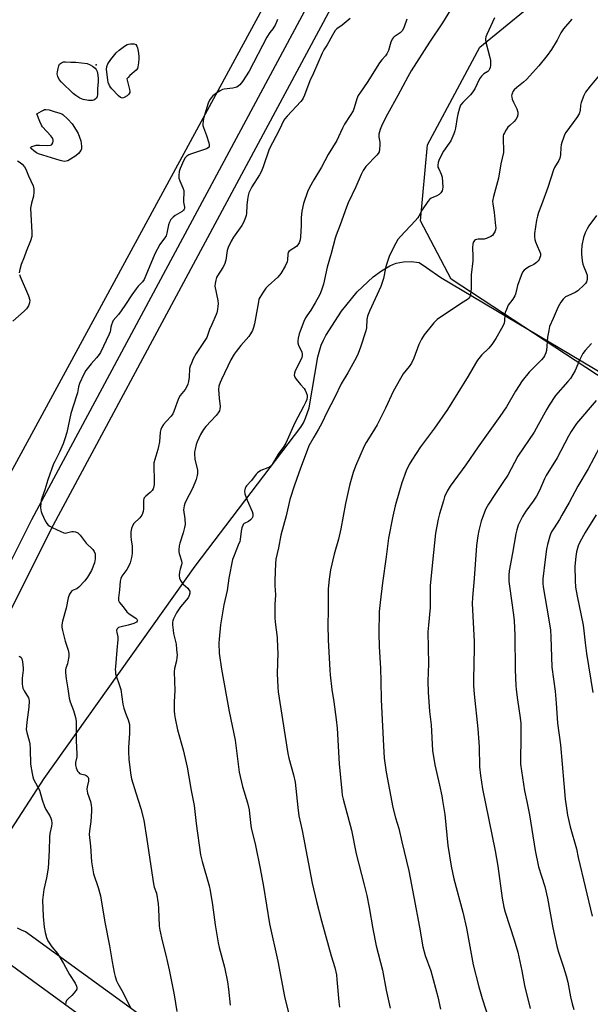
# Model space of a CAD drawing. Units: inches. Extents: x 1213771 to 1219771, y 561455 to 565456.
# Drawn here: x 1213996 to 1214242, y 562865 to 563290 of the extents above; entities that cross this region are included whole.
import ezdxf

# ---------------------------------------------------------------- set-up
doc = ezdxf.new("R2010")
doc.units = ezdxf.units.IN
doc.header["$MEASUREMENT"] = 0
for name, color, linetype in [('ELEV-Spot Elevation', 7, 'Continuous'), ('NTRL-Farm Land', 3, 'Continuous'), ('NTRL-Pasture Land', 2, 'Continuous'), ('NTRL-Trees', 3, 'Continuous'), ('TRANS-Road', 130, 'Continuous'), ('Undefined', 1, 'Continuous')]:
    doc.layers.add(name, color=color, linetype=linetype)

msp = doc.modelspace()

# ---------------------------------------------------------------- linework, layer by layer
at = {"layer": 'ELEV-Spot Elevation'}
msp.add_point((1214028.55, 563270.09, 537.39), dxfattribs=at)
at = {"layer": 'NTRL-Farm Land'}
for points in [[(1213990.31, 562937.98), (1214006.13, 562962.38), (1214071.31, 563053.99), (1214116.89, 563113.91), (1214118, 563115.75), (1214118.98, 563117.75), (1214120.56, 563122.28), (1214124.26, 563144.27), (1214125.74, 563149.25), (1214126.67, 563151.44), (1214127.73, 563153.44), (1214134.52, 563163.97), (1214141.18, 563172.24), (1214148.08, 563178.72), (1214151.65, 563181.31), (1214155.31, 563183.47), (1214156.64, 563184.08), (1214158.06, 563184.58), (1214161.14, 563185.19), (1214164.48, 563185.28), (1214167.98, 563184.85), (1214171.08, 563182.7), (1214177.34, 563178.4), (1214365.11, 563067.1)], [(1214689.98, 562394.3), (1213998.11, 562896.26), (1213996.38, 562896.96), (1213994.63, 562897.87)]]:
    msp.add_lwpolyline(points, dxfattribs=at)
at = {"layer": 'NTRL-Pasture Land'}
msp.add_lwpolyline([(1214304.09, 563669.56), (1213771.09, 562688.4), (1213771.13, 563395.58)], dxfattribs=at)
msp.add_polyline3d([(1213951.11, 562911.65, 0), (1214758.35, 562323.71, 0), (1214671.02, 562205.73, 0), (1214506.16, 562308.98, 0), (1214421.02, 562200.68, 0), (1214373.44, 562143.96, 0), (1214304.63, 562183.81, 0), (1214276.46, 562206.76, 0), (1214239.44, 562246.79, 0), (1214325.37, 562393.23, 0), (1214230.34, 562422.56, 0), (1214138.63, 562415.6, 0), (1214033.42, 562350.55, 0), (1213994.77, 562315.62, 0), (1213949.5, 562363.48, 0), (1213882.27, 562415.25, 0), (1213805.06, 562461.12, 0), (1213771.08, 562472.99, 0), (1213771.08, 562553.58, 0), (1213787.71, 562577.94, 0), (1213791.01, 562617.44, 0)], close=True, dxfattribs=at)
at = {"layer": 'NTRL-Trees'}
msp.add_lwpolyline([(1215136.57, 563301.12), (1215094.16, 563247.46), (1215048.28, 563189.41), (1214886.11, 563034.45), (1214875.89, 563027.14), (1214830.3, 562985.13), (1214821.24, 562976.79), (1214815.59, 562964.93), (1214792.58, 562933.33), (1214778.15, 562894.86), (1214740.64, 562874.66), (1214701.98, 562869.18), (1214542.85, 562958.3), (1214435.78, 563022.11), (1214360.71, 563066.85), (1214334.35, 563082.56), (1214253.28, 563130.88), (1214181.72, 563177.65), (1214168.56, 563202.8), (1214171.56, 563235.68), (1214194.19, 563277.7), (1214224.83, 563302.92)], dxfattribs=at)
at = {"layer": 'TRANS-Road'}
msp.add_lwpolyline([(1214142.28, 563317.67), (1214009.09, 563069.78), (1213889.35, 562830.52), (1213771.08, 562614.7), (1213771.09, 562634.23), (1213881.05, 562834.89), (1214000.76, 563074.09), (1214151.18, 563354.06)], dxfattribs=at)
at = {"layer": 'Undefined', "elevation": 538}
for points in [[(1214039.93, 563255.8), (1214039.5, 563255.84), (1214039.05, 563256.02), (1214038.16, 563256.74), (1214035.28, 563259.8), (1214034.74, 563260.5), (1214034.33, 563261.23), (1214033.82, 563262.53), (1214033.58, 563263.64), (1214033.04, 563268.1), (1214033.14, 563269.39), (1214033.67, 563270.62), (1214034.86, 563272.49), (1214037.23, 563275.31), (1214038.45, 563276.49), (1214040.77, 563278.17), (1214041.98, 563278.88), (1214042.51, 563279.06), (1214043.35, 563279.18), (1214044.2, 563279.2), (1214045.01, 563279.12), (1214045.68, 563278.82), (1214046.12, 563278.23), (1214046.37, 563277.43), (1214046.64, 563275.97), (1214046.95, 563273.9), (1214047.02, 563272.72), (1214046.87, 563271), (1214046.61, 563269.29), (1214046.35, 563268.5), (1214045.84, 563267.78), (1214043.08, 563265.5), (1214042.32, 563264.73), (1214041.85, 563264.11), (1214042.96, 563259.5), (1214043.08, 563258.69), (1214043.06, 563258.18), (1214042.73, 563257.51), (1214041.89, 563256.76), (1214040.66, 563256)], [(1214017.59, 563271.27), (1214019.86, 563271.23), (1214024.71, 563270.64), (1214025.96, 563270.16), (1214026.94, 563269.62), (1214028.12, 563268.72), (1214028.65, 563268.06), (1214028.98, 563267.3), (1214029.16, 563266.46), (1214029.38, 563264.44), (1214029.42, 563262.99), (1214029.14, 563259.81), (1214029.09, 563257.27), (1214029, 563256.47), (1214028.72, 563255.79), (1214028.01, 563255.15), (1214027.58, 563254.92), (1214027.07, 563254.78), (1214025.33, 563254.81), (1214022.99, 563255.16), (1214021.54, 563255.71), (1214019.84, 563256.86), (1214018.72, 563257.82), (1214013.59, 563262.72), (1214012.62, 563263.82), (1214011.98, 563265.11), (1214011.83, 563265.66), (1214011.78, 563266.22), (1214011.87, 563267.08), (1214012.18, 563268.52), (1214012.5, 563269.65), (1214012.83, 563270.4), (1214013.16, 563270.77), (1214013.56, 563271.03), (1214014.51, 563271.35), (1214015.32, 563271.4)], [(1214015.07, 563228.48), (1214014.23, 563228.59), (1214013.1, 563228.89), (1214003.64, 563231.73), (1214002.85, 563232.12), (1214001.67, 563232.97), (1214000.64, 563233.88), (1214000.28, 563234.38), (1214000.33, 563234.64), (1214000.82, 563234.95), (1214001.8, 563235.26), (1214002.62, 563235.42), (1214004.13, 563235.48), (1214007.75, 563235.38), (1214008.86, 563235.48), (1214009.31, 563235.68), (1214009.47, 563235.83), (1214009.82, 563236.46), (1214010.01, 563237.2), (1214010.04, 563237.7), (1214009.81, 563238.43), (1214008.97, 563239.55), (1214005.49, 563243.39), (1214004.97, 563244.07), (1214004.22, 563245.64), (1214002.96, 563248.95), (1214004.92, 563250.19), (1214005.79, 563250.64), (1214006.33, 563250.81), (1214006.87, 563250.86), (1214008.25, 563250.7), (1214010.4, 563249.98), (1214012.97, 563249.29), (1214013.76, 563248.97), (1214014.25, 563248.65), (1214016.42, 563246.65), (1214018.25, 563244.73), (1214019.92, 563241.99), (1214020.76, 563240.45), (1214021.44, 563238.96), (1214021.96, 563237.38), (1214022.31, 563235.05), (1214022.3, 563233.93), (1214022.01, 563233.17), (1214020.91, 563231.83), (1214019.79, 563230.89), (1214016.33, 563228.8), (1214015.6, 563228.53)]]:
    msp.add_lwpolyline(points, close=True, dxfattribs=at)
at = {"layer": 'Undefined'}
for points in [[(1214185.44, 563300.3, 530), (1214178.1, 563288.17, 530), (1214172.36, 563279.95, 530), (1214164.56, 563267.55, 530), (1214163.12, 563265.01, 530), (1214158.83, 563256.93, 530), (1214154.32, 563248.78, 530), (1214152.02, 563244.33, 530), (1214151.07, 563242.17, 530), (1214150.6, 563240.23, 530), (1214150.59, 563238.91, 530), (1214150.94, 563236.71, 530), (1214151.01, 563235.6, 530), (1214150.87, 563233.64, 530), (1214150.64, 563232.57, 530), (1214150.25, 563231.84, 530), (1214149.69, 563231.17, 530), (1214144.96, 563226.26, 530), (1214143.79, 563224.56, 530), (1214142.88, 563222.79, 530), (1214140.62, 563217.45, 530), (1214137.36, 563210.69, 530), (1214136.6, 563208.8, 530), (1214133.92, 563201.08, 530), (1214132.2, 563196.72, 530), (1214131.74, 563195.35, 530), (1214129.94, 563188.75, 530), (1214128.23, 563182.92, 530), (1214126.73, 563175.59, 530), (1214125.89, 563172.94, 530), (1214125.08, 563171.11, 530), (1214123.14, 563167.5, 530), (1214121.2, 563164.28, 530), (1214119.53, 563161.96, 530), (1214118.93, 563160.99, 530), (1214118.2, 563159.41, 530), (1214116.55, 563155.27, 530), (1214116.21, 563154.16, 530), (1214115.8, 563152.22, 530), (1214115.64, 563151.1, 530), (1214115.65, 563150.29, 530), (1214115.95, 563149.26, 530), (1214117.3, 563146.21, 530), (1214117.51, 563145.44, 530), (1214117.54, 563144.66, 530), (1214117.32, 563143.87, 530), (1214116.63, 563142.31, 530), (1214114.48, 563138.25, 530), (1214114.15, 563137.12, 530), (1214114.08, 563136.29, 530), (1214114.3, 563135.52, 530), (1214114.92, 563134.56, 530), (1214116.78, 563132.25, 530), (1214118.35, 563130.57, 530), (1214118.81, 563129.85, 530), (1214119.27, 563128.77, 530), (1214119.58, 563127.65, 530), (1214119.61, 563126.85, 530), (1214119.43, 563125.82, 530), (1214119.05, 563124.78, 530), (1214118.08, 563122.76, 530), (1214114.26, 563115.73, 530), (1214110.45, 563106.93, 530), (1214109.61, 563105.61, 530), (1214107.07, 563102.18, 530), (1214104.58, 563097.85, 530), (1214104.05, 563097.21, 530), (1214103.4, 563096.71, 530), (1214102.63, 563096.33, 530), (1214099.64, 563095.14, 530), (1214098.25, 563094.26, 530), (1214097.67, 563093.64, 530), (1214095.64, 563090.87, 530), (1214093.44, 563088.61, 530), (1214093.12, 563088.16, 530), (1214092.88, 563087.64, 530), (1214092.67, 563086.8, 530), (1214092.62, 563086.23, 530), (1214092.76, 563085.11, 530), (1214093.71, 563082.39, 530), (1214095.95, 563077.52, 530), (1214096.17, 563076.5, 530), (1214096.14, 563075.34, 530), (1214095.83, 563074.57, 530), (1214095.25, 563073.95, 530), (1214094.3, 563073.27, 530), (1214092.5, 563072.29, 530), (1214092.09, 563071.94, 530), (1214091.81, 563071.49, 530), (1214091.46, 563070.44, 530), (1214091.15, 563069.01, 530), (1214090.7, 563065.46, 530), (1214090.51, 563064.6, 530), (1214089.91, 563062.95, 530), (1214087.82, 563057.85, 530), (1214087.46, 563056.78, 530), (1214085.81, 563048.83, 530), (1214085.15, 563043.43, 530), (1214083.67, 563037.32, 530), (1214083.21, 563034.75, 530), (1214082.26, 563028.6, 530), (1214081.63, 563022.47, 530), (1214081.54, 563020.73, 530), (1214081.71, 563016.45, 530), (1214082.66, 563009.54, 530), (1214086.04, 562991.36, 530), (1214088.53, 562978.86, 530), (1214090.31, 562965.1, 530), (1214091.67, 562958.99, 530), (1214093.83, 562951.94, 530), (1214094.54, 562948.94, 530), (1214094.82, 562947.25, 530), (1214095.19, 562943.37, 530), (1214095.52, 562940.96, 530), (1214097.14, 562934.26, 530), (1214099.41, 562923.55, 530), (1214100.82, 562915.82, 530), (1214103.43, 562899.67, 530), (1214106.92, 562883.6, 530), (1214109.85, 562868.39, 530), (1214111.67, 562860.76, 530)], [(1214106.9, 563289.64, 536), (1214106.48, 563288.91, 536), (1214105.78, 563287.23, 536), (1214105.29, 563286.3, 536), (1214104.85, 563285.66, 536), (1214103.49, 563284.02, 536), (1214102.25, 563282.07, 536), (1214094.58, 563267.38, 536), (1214091.78, 563262.99, 536), (1214090.54, 563261.43, 536), (1214089.93, 563260.88, 536), (1214089.24, 563260.48, 536), (1214087.63, 563260.11, 536), (1214083.83, 563259.69, 536), (1214083.03, 563259.43, 536), (1214082.03, 563258.94, 536), (1214080.59, 563258.01, 536), (1214078.99, 563256.71, 536), (1214078.18, 563255.86, 536), (1214077.49, 563254.91, 536), (1214076.94, 563253.59, 536), (1214074.97, 563246.92, 536), (1214074.71, 563245.8, 536), (1214074.62, 563244.72, 536), (1214074.66, 563243.91, 536), (1214074.83, 563243.11, 536), (1214076.16, 563239.7, 536), (1214077.24, 563236.56, 536), (1214077.41, 563235.72, 536), (1214077.32, 563234.92, 536), (1214076.95, 563234.32, 536), (1214076.14, 563233.84, 536), (1214069.67, 563231.77, 536), (1214068.61, 563231.31, 536), (1214067.74, 563230.71, 536), (1214066.98, 563229.97, 536), (1214066.43, 563229.07, 536), (1214064.9, 563225.43, 536), (1214064.47, 563224.06, 536), (1214064.22, 563222.35, 536), (1214064.3, 563221.22, 536), (1214064.68, 563220.11, 536), (1214066.02, 563217.11, 536), (1214066.35, 563215.99, 536), (1214066.39, 563214.84, 536), (1214066.2, 563212.09, 536), (1214066.33, 563210.96, 536), (1214066.74, 563208.72, 536), (1214066.72, 563208.19, 536), (1214066.6, 563207.83, 536), (1214066.34, 563207.46, 536), (1214065.69, 563206.93, 536), (1214062.69, 563205.11, 536), (1214061.75, 563204.46, 536), (1214061.34, 563204.08, 536), (1214060.84, 563203.37, 536), (1214060.3, 563202.31, 536), (1214059.86, 563201.2, 536), (1214059.12, 563197.54, 536), (1214058.81, 563196.46, 536), (1214058.26, 563195.52, 536), (1214056.74, 563193.68, 536), (1214056.07, 563192.72, 536), (1214053.84, 563188.69, 536), (1214049.33, 563177.62, 536), (1214048.58, 563176.58, 536), (1214046.7, 563174.63, 536), (1214045.8, 563173.54, 536), (1214043.93, 563170.93, 536), (1214041.26, 563166.84, 536), (1214039.33, 563164.07, 536), (1214038.15, 563162.49, 536), (1214035.96, 563159.89, 536), (1214035.57, 563159.15, 536), (1214035.2, 563158.07, 536), (1214034.93, 563156.95, 536), (1214034.59, 563155, 536), (1214034.24, 563153.96, 536), (1214030.46, 563146.15, 536), (1214029.84, 563145.17, 536), (1214028.77, 563143.77, 536), (1214026.4, 563141.19, 536), (1214024.12, 563138.26, 536), (1214023.28, 563136.72, 536), (1214021.43, 563132.72, 536), (1214020.95, 563131.25, 536), (1214020.48, 563128.66, 536), (1214020.16, 563127.39, 536), (1214017.72, 563119.79, 536), (1214015.93, 563111.55, 536), (1214015.12, 563108.81, 536), (1214014.35, 563106.67, 536), (1214012.79, 563103.1, 536), (1214010.69, 563099.07, 536), (1214010.22, 563098.01, 536), (1214007.79, 563091.13, 536), (1214006.39, 563086.87, 536), (1214005.08, 563083.3, 536), (1214004.87, 563082.44, 536), (1214004.72, 563081.29, 536), (1214004.62, 563079.24, 536), (1214004.67, 563078.09, 536), (1214004.78, 563077.53, 536), (1214005.08, 563076.72, 536), (1214006.61, 563073.54, 536), (1214007.32, 563072.29, 536), (1214007.88, 563071.67, 536), (1214008.59, 563071.21, 536), (1214009.62, 563070.67, 536), (1214013.32, 563068.87, 536), (1214014.65, 563068.33, 536), (1214015.19, 563068.23, 536), (1214015.74, 563068.27, 536), (1214018.01, 563068.85, 536), (1214018.85, 563068.94, 536), (1214019.67, 563068.77, 536), (1214020.69, 563068.28, 536), (1214021.13, 563067.93, 536), (1214021.69, 563067.29, 536), (1214024.28, 563063.83, 536), (1214027.09, 563061.15, 536), (1214027.7, 563060.28, 536), (1214028.08, 563059.31, 536), (1214028.17, 563058.49, 536), (1214028.14, 563057.1, 536), (1214028.03, 563056.26, 536), (1214027.8, 563055.4, 536), (1214026.5, 563052.04, 536), (1214024.9, 563049.22, 536), (1214023.69, 563047.6, 536), (1214021.15, 563044.89, 536), (1214020.27, 563044.23, 536), (1214018.69, 563043.67, 536), (1214018.12, 563043.34, 536), (1214017.62, 563042.78, 536), (1214017.12, 563041.85, 536), (1214016.57, 563040.3, 536), (1214015.67, 563035.84, 536), (1214014.05, 563030.23, 536), (1214013.72, 563028.63, 536), (1214013.73, 563027.63, 536), (1214014.03, 563026.2, 536), (1214015.27, 563021.64, 536), (1214016.55, 563017.69, 536), (1214016.8, 563016.36, 536), (1214016.74, 563014.99, 536), (1214016.41, 563012.73, 536), (1214016.21, 563011.9, 536), (1214015.52, 563009.98, 536), (1214015.32, 563009.19, 536), (1214015.31, 563008.04, 536), (1214015.66, 563005.4, 536), (1214016.41, 563001.12, 536), (1214016.94, 562996.98, 536), (1214017.39, 562995.5, 536), (1214018.87, 562991.78, 536), (1214019.62, 562988.74, 536), (1214019.89, 562987.06, 536), (1214019.99, 562985.09, 536), (1214019.99, 562978.85, 536), (1214020.27, 562972.9, 536), (1214020.2, 562971.78, 536), (1214019.72, 562969.27, 536), (1214019.73, 562968.16, 536), (1214019.93, 562967.03, 536), (1214020.19, 562966.22, 536), (1214020.57, 562965.54, 536), (1214021.04, 562964.94, 536), (1214021.41, 562964.62, 536), (1214021.85, 562964.39, 536), (1214023.62, 562964.01, 536), (1214024.27, 562963.75, 536), (1214024.68, 562963.45, 536), (1214025, 562963.06, 536), (1214025.3, 562962.37, 536), (1214025.29, 562961.28, 536), (1214024.66, 562958.87, 536), (1214024.55, 562957.75, 536), (1214024.8, 562956.04, 536), (1214026.08, 562952.52, 536), (1214026.44, 562950.87, 536), (1214026.59, 562949.75, 536), (1214026.59, 562948.28, 536), (1214026.32, 562943.84, 536), (1214025.71, 562939.78, 536), (1214025.61, 562938.31, 536), (1214026.08, 562933.28, 536), (1214026.56, 562926.47, 536), (1214027.11, 562923, 536), (1214027.48, 562921.29, 536), (1214029.4, 562915.46, 536), (1214030.47, 562911.75, 536), (1214032.36, 562900.46, 536), (1214034.4, 562890.24, 536), (1214035.49, 562883.4, 536), (1214036.39, 562878.74, 536), (1214036.79, 562877.06, 536), (1214037.35, 562875.21, 536), (1214037.9, 562873.96, 536), (1214040.17, 562869.96, 536), (1214043.43, 562863.51, 536)], [(1214138.15, 563290.03, 534), (1214134.8, 563287.19, 534), (1214132.41, 563285.63, 534), (1214131.73, 563284.88, 534), (1214130.53, 563282.89, 534), (1214128.3, 563278.69, 534), (1214126.84, 563276.57, 534), (1214126.05, 563275.11, 534), (1214122.36, 563266.48, 534), (1214120.86, 563263.25, 534), (1214118.54, 563257.04, 534), (1214117.96, 563255.72, 534), (1214117.48, 563254.99, 534), (1214116.9, 563254.32, 534), (1214110.98, 563248, 534), (1214110.03, 563246.86, 534), (1214109.57, 563246.2, 534), (1214107.57, 563241.92, 534), (1214103.31, 563233.77, 534), (1214100.6, 563226.09, 534), (1214099.74, 563223.92, 534), (1214099.02, 563222.66, 534), (1214095.75, 563217.49, 534), (1214094.43, 563214.9, 534), (1214094.12, 563213.81, 534), (1214093.9, 563212.12, 534), (1214093.67, 563209.57, 534), (1214093.52, 563206.01, 534), (1214093.36, 563205.15, 534), (1214093.08, 563204.32, 534), (1214092.14, 563202.16, 534), (1214091.46, 563200.87, 534), (1214087.79, 563195.83, 534), (1214086.77, 563194.06, 534), (1214085.57, 563191.4, 534), (1214085.07, 563190.04, 534), (1214084.5, 563185.91, 534), (1214083.91, 563184.02, 534), (1214083.26, 563182.76, 534), (1214080.89, 563179.17, 534), (1214080.54, 563178.38, 534), (1214080.2, 563177.26, 534), (1214079.89, 563175.84, 534), (1214079.86, 563174.69, 534), (1214081.03, 563168.57, 534), (1214081.2, 563167.11, 534), (1214081.13, 563166, 534), (1214080.93, 563164.6, 534), (1214080.66, 563163.22, 534), (1214080.4, 563162.42, 534), (1214078.43, 563158.22, 534), (1214077.56, 563156.07, 534), (1214076.62, 563153.36, 534), (1214076.27, 563152.6, 534), (1214071.72, 563145.67, 534), (1214070.5, 563143.32, 534), (1214069.67, 563141.48, 534), (1214069.17, 563140.15, 534), (1214068.91, 563139.12, 534), (1214068.68, 563135.48, 534), (1214068.4, 563133.53, 534), (1214068.12, 563132.45, 534), (1214067.6, 563131.15, 534), (1214066.99, 563130.19, 534), (1214064.79, 563127.48, 534), (1214064.19, 563126.52, 534), (1214063.48, 563124.73, 534), (1214062.16, 563120.63, 534), (1214061.69, 563119.6, 534), (1214061, 563118.68, 534), (1214058.78, 563116.32, 534), (1214057.67, 563115.01, 534), (1214056.88, 563113.84, 534), (1214056.42, 563112.83, 534), (1214056.17, 563111.72, 534), (1214055.86, 563107.54, 534), (1214055.53, 563105.51, 534), (1214055.21, 563104.24, 534), (1214053.83, 563099.89, 534), (1214053.53, 563098.48, 534), (1214053.42, 563096.42, 534), (1214053.68, 563091.71, 534), (1214053.56, 563089.13, 534), (1214053.37, 563087.75, 534), (1214053.2, 563087.25, 534), (1214052.73, 563086.58, 534), (1214051.92, 563085.79, 534), (1214050, 563084.16, 534), (1214049.31, 563083.38, 534), (1214049.1, 563082.92, 534), (1214049, 563082.39, 534), (1214049.01, 563078.61, 534), (1214048.86, 563077.46, 534), (1214048.63, 563076.64, 534), (1214048.23, 563075.93, 534), (1214047.38, 563074.84, 534), (1214044.85, 563072.3, 534), (1214044.25, 563071.29, 534), (1214043.8, 563070.2, 534), (1214043.55, 563068.77, 534), (1214043.49, 563066.73, 534), (1214043.62, 563065.34, 534), (1214044.05, 563062.63, 534), (1214044.14, 563060.89, 534), (1214044.05, 563059.44, 534), (1214043.79, 563057.73, 534), (1214043.2, 563055.42, 534), (1214042.51, 563053.78, 534), (1214041.75, 563052.5, 534), (1214039.66, 563049.64, 534), (1214039.16, 563048.62, 534), (1214038.94, 563047.52, 534), (1214038.66, 563043.76, 534), (1214038.2, 563040.31, 534), (1214038.25, 563039.2, 534), (1214038.67, 563038.25, 534), (1214040.25, 563036.47, 534), (1214041.84, 563034.27, 534), (1214042.78, 563033.38, 534), (1214045.68, 563031.56, 534), (1214046.14, 563031.07, 534), (1214046.35, 563030.53, 534), (1214046.28, 563030.17, 534), (1214046, 563029.86, 534), (1214044.83, 563029.29, 534), (1214042.38, 563028.48, 534), (1214039.31, 563027.83, 534), (1214038.29, 563027.5, 534), (1214037.62, 563026.99, 534), (1214037.44, 563026.63, 534), (1214037.38, 563026.2, 534), (1214037.45, 563025.42, 534), (1214037.87, 563023.46, 534), (1214037.93, 563022.31, 534), (1214037.57, 563017.67, 534), (1214036.87, 563010.57, 534), (1214036.83, 563009.4, 534), (1214036.88, 563008.33, 534), (1214036.99, 563007.54, 534), (1214037.21, 563006.71, 534), (1214038.57, 563002.91, 534), (1214039.21, 563000.72, 534), (1214040.14, 562994.51, 534), (1214040.52, 562992.77, 534), (1214041.24, 562990.51, 534), (1214042.46, 562987.65, 534), (1214042.97, 562985.7, 534), (1214043.03, 562984.53, 534), (1214042.96, 562981.88, 534), (1214042.55, 562975.7, 534), (1214042.52, 562973.98, 534), (1214042.71, 562970.59, 534), (1214043.49, 562963.81, 534), (1214043.88, 562962.2, 534), (1214045.68, 562956.16, 534), (1214047.86, 562949.41, 534), (1214049.13, 562944.43, 534), (1214050.51, 562936.07, 534), (1214053.35, 562917.05, 534), (1214053.67, 562915.6, 534), (1214054.55, 562912.92, 534), (1214055.32, 562908.35, 534), (1214055.53, 562906.33, 534), (1214055.83, 562898.76, 534), (1214056.02, 562896.95, 534), (1214057.08, 562892.38, 534), (1214058.7, 562886.16, 534), (1214060.08, 562879.91, 534), (1214062.24, 562869.06, 534), (1214063.42, 562861.98, 534)], [(1214162.64, 563289.88, 532), (1214161.53, 563286.44, 532), (1214160.71, 563284.95, 532), (1214160.36, 563284.52, 532), (1214159.72, 563283.97, 532), (1214157.14, 563282.19, 532), (1214156.73, 563281.82, 532), (1214156.25, 563281.2, 532), (1214155.72, 563279.94, 532), (1214154.69, 563276.37, 532), (1214154.01, 563274.87, 532), (1214153.38, 563274, 532), (1214151.8, 563272.23, 532), (1214150.91, 563271.05, 532), (1214145.57, 563262.47, 532), (1214142.62, 563258.32, 532), (1214141.67, 563256.83, 532), (1214141.09, 563255.43, 532), (1214139.99, 563251.64, 532), (1214139.42, 563250.33, 532), (1214138.24, 563248.32, 532), (1214135.74, 563244.54, 532), (1214134.84, 563242.77, 532), (1214133.23, 563239.01, 532), (1214132.48, 563237.48, 532), (1214128.77, 563231.39, 532), (1214125.83, 563225.98, 532), (1214122.45, 563220.56, 532), (1214120.68, 563217.22, 532), (1214119.82, 563215.38, 532), (1214118.11, 563210.37, 532), (1214117.3, 563206.98, 532), (1214117.05, 563204.24, 532), (1214117.03, 563200.9, 532), (1214116.77, 563195.95, 532), (1214116.58, 563194.6, 532), (1214116.18, 563193.4, 532), (1214115.61, 563192.45, 532), (1214115.05, 563191.84, 532), (1214112.35, 563190.08, 532), (1214111.76, 563189.58, 532), (1214111.47, 563189.19, 532), (1214111.28, 563188.48, 532), (1214111.22, 563186.11, 532), (1214111.02, 563185.12, 532), (1214110.17, 563183.33, 532), (1214108.29, 563180.12, 532), (1214106.93, 563178.61, 532), (1214102.81, 563174.89, 532), (1214101.79, 563173.85, 532), (1214100.58, 563172.15, 532), (1214099.19, 563169.85, 532), (1214098.85, 563169.05, 532), (1214098.58, 563167.93, 532), (1214096.94, 563158.38, 532), (1214096.52, 563156.8, 532), (1214096.05, 563155.52, 532), (1214095.25, 563154.07, 532), (1214094.47, 563152.93, 532), (1214091.03, 563149.09, 532), (1214088.96, 563146.53, 532), (1214088.12, 563145.34, 532), (1214086.72, 563142.86, 532), (1214082.61, 563134.51, 532), (1214082.05, 563133.22, 532), (1214081.58, 563131.6, 532), (1214081.41, 563130.19, 532), (1214081.65, 563126.33, 532), (1214082.08, 563122.85, 532), (1214082.02, 563121.76, 532), (1214081.8, 563120.98, 532), (1214081.27, 563120, 532), (1214080.42, 563118.85, 532), (1214075.95, 563114.17, 532), (1214074.88, 563112.87, 532), (1214073.57, 563110.78, 532), (1214072.1, 563107.6, 532), (1214071.74, 563106.48, 532), (1214071.24, 563104.45, 532), (1214071.03, 563103.28, 532), (1214070.99, 563102.42, 532), (1214071.22, 563100.16, 532), (1214072.28, 563095.4, 532), (1214072.31, 563094.05, 532), (1214072.2, 563092.98, 532), (1214071.68, 563091.29, 532), (1214070.17, 563087.4, 532), (1214067.29, 563082.05, 532), (1214066.84, 563081, 532), (1214066.52, 563079.93, 532), (1214066.35, 563079.1, 532), (1214066.33, 563078.27, 532), (1214066.9, 563074.31, 532), (1214066.92, 563071.98, 532), (1214066.67, 563070.57, 532), (1214066.09, 563068.33, 532), (1214064.62, 563063.93, 532), (1214064.41, 563062.79, 532), (1214064.23, 563061.06, 532), (1214064.23, 563060.2, 532), (1214064.36, 563059.4, 532), (1214065.43, 563056.31, 532), (1214065.6, 563055.26, 532), (1214065.47, 563054.47, 532), (1214064.84, 563052.6, 532), (1214064.59, 563051.44, 532), (1214064.41, 563049.98, 532), (1214064.51, 563048.85, 532), (1214064.95, 563047.81, 532), (1214065.57, 563046.85, 532), (1214066.15, 563046.21, 532), (1214068.08, 563044.42, 532), (1214068.64, 563043.78, 532), (1214068.97, 563043.11, 532), (1214069.04, 563042.38, 532), (1214068.78, 563041.33, 532), (1214068.27, 563040.33, 532), (1214065.04, 563036.39, 532), (1214063.27, 563033.81, 532), (1214061.93, 563031.19, 532), (1214061.63, 563030.38, 532), (1214061.53, 563029.82, 532), (1214061.52, 563028.66, 532), (1214061.75, 563026.32, 532), (1214062.01, 563024.88, 532), (1214063.05, 563020.34, 532), (1214063.32, 563018, 532), (1214063.48, 563015.64, 532), (1214063.42, 563014.54, 532), (1214063.23, 563013.19, 532), (1214062.42, 563009.8, 532), (1214062.27, 563008.44, 532), (1214062.54, 563000.31, 532), (1214062.26, 562995.44, 532), (1214062.28, 562991.54, 532), (1214062.36, 562990.05, 532), (1214062.66, 562988.3, 532), (1214063.73, 562983.39, 532), (1214066.11, 562974.79, 532), (1214067.92, 562967.28, 532), (1214069.62, 562957.16, 532), (1214070.81, 562950.73, 532), (1214071.68, 562943.03, 532), (1214073.64, 562929.44, 532), (1214074.26, 562926.65, 532), (1214077.29, 562916.09, 532), (1214077.77, 562914.07, 532), (1214078.8, 562907.99, 532), (1214079.89, 562899.33, 532), (1214081.28, 562891.58, 532), (1214081.73, 562889.5, 532), (1214083.91, 562881.03, 532), (1214085.26, 562874.67, 532), (1214085.73, 562871.58, 532), (1214086.47, 562864.68, 532)], [(1214200.46, 563290.42, 528), (1214197.18, 563283.24, 528), (1214196.74, 563282.14, 528), (1214196.57, 563281.38, 528), (1214196.57, 563280.69, 528), (1214196.72, 563279.85, 528), (1214198.44, 563273.35, 528), (1214198.75, 563271.93, 528), (1214198.81, 563271.05, 528), (1214198.74, 563269.86, 528), (1214198.59, 563269.01, 528), (1214198.33, 563268.22, 528), (1214198.07, 563267.74, 528), (1214197.54, 563267.18, 528), (1214195.84, 563266.19, 528), (1214194.82, 563265.27, 528), (1214194.05, 563264.05, 528), (1214191.98, 563259.78, 528), (1214191.19, 563258.53, 528), (1214190.09, 563257.14, 528), (1214186.77, 563253.87, 528), (1214185.87, 563252.77, 528), (1214185.32, 563251.43, 528), (1214184.62, 563248.88, 528), (1214184.33, 563247.44, 528), (1214183.63, 563242.79, 528), (1214183.36, 563241.68, 528), (1214182.92, 563240.33, 528), (1214181.6, 563237.4, 528), (1214180.95, 563236.34, 528), (1214178.54, 563232.86, 528), (1214176.67, 563229.27, 528), (1214176.13, 563227.95, 528), (1214175.98, 563226.88, 528), (1214176.09, 563226.07, 528), (1214176.39, 563225.28, 528), (1214177.49, 563222.97, 528), (1214177.86, 563221.65, 528), (1214178.16, 563217.37, 528), (1214178.09, 563216.53, 528), (1214177.87, 563215.78, 528), (1214177.34, 563214.9, 528), (1214176.55, 563214.22, 528), (1214175.64, 563213.68, 528), (1214173.86, 563212.96, 528), (1214173.15, 563212.59, 528), (1214172.49, 563212.08, 528), (1214171.72, 563211.25, 528), (1214169.2, 563207.56, 528), (1214167.86, 563204.87, 528), (1214167.41, 563204.18, 528), (1214166.27, 563202.88, 528), (1214159.92, 563196.11, 528), (1214158.81, 563194.78, 528), (1214157.89, 563193.3, 528), (1214156.02, 563189.66, 528), (1214155.06, 563187.54, 528), (1214153.89, 563183.98, 528), (1214153.47, 563182.4, 528), (1214152.52, 563177.99, 528), (1214151.4, 563174.57, 528), (1214146.56, 563163.97, 528), (1214145.65, 563161.77, 528), (1214145.34, 563160.28, 528), (1214145.19, 563156.79, 528), (1214144.98, 563155.48, 528), (1214142.68, 563148.36, 528), (1214141.64, 563145.63, 528), (1214140.82, 563143.79, 528), (1214140.12, 563142.48, 528), (1214137.14, 563137.31, 528), (1214134.28, 563132.59, 528), (1214131.53, 563126.82, 528), (1214128.15, 563120.25, 528), (1214125.95, 563115.55, 528), (1214124.5, 563112.97, 528), (1214122.46, 563109.61, 528), (1214120.41, 563105.88, 528), (1214119.58, 563103.89, 528), (1214116.81, 563096.15, 528), (1214114.1, 563088.92, 528), (1214112.14, 563082.74, 528), (1214110.61, 563075.61, 528), (1214108.29, 563067.39, 528), (1214107.33, 563061.89, 528), (1214106.17, 563056.91, 528), (1214105.91, 563055.16, 528), (1214105.69, 563047.72, 528), (1214105.72, 563045.56, 528), (1214105.97, 563041.54, 528), (1214105.73, 563037.4, 528), (1214105.73, 563031.81, 528), (1214105.87, 563029.78, 528), (1214106.64, 563023.13, 528), (1214106.9, 563018.73, 528), (1214106.92, 563016.65, 528), (1214106.65, 563007.68, 528), (1214106.94, 563001.85, 528), (1214107.12, 562999.81, 528), (1214111.33, 562973.25, 528), (1214111.78, 562971.22, 528), (1214113.73, 562964.05, 528), (1214114.39, 562960.89, 528), (1214115.56, 562949.9, 528), (1214116.11, 562946.3, 528), (1214117.5, 562940, 528), (1214121.79, 562917.22, 528), (1214123.6, 562909.43, 528), (1214125.77, 562901.09, 528), (1214129.94, 562885.98, 528), (1214131.51, 562880.84, 528), (1214132.23, 562877.75, 528), (1214132.48, 562875.76, 528), (1214133.31, 562866.03, 528), (1214133.61, 562863.73, 528)], [(1214233.9, 563289.75, 526), (1214230.25, 563285.62, 526), (1214229.06, 563283.95, 526), (1214227.49, 563280.78, 526), (1214225.12, 563276.69, 526), (1214223.21, 563274.09, 526), (1214219.66, 563269.74, 526), (1214214.22, 563263.79, 526), (1214212.99, 563262.68, 526), (1214210.08, 563260.35, 526), (1214208.99, 563259.31, 526), (1214208.44, 563258.62, 526), (1214208.18, 563258.11, 526), (1214207.92, 563257.3, 526), (1214207.86, 563256.75, 526), (1214207.92, 563256.2, 526), (1214208.15, 563255.37, 526), (1214208.69, 563254, 526), (1214210.17, 563251.08, 526), (1214210.48, 563249.69, 526), (1214210.5, 563248.56, 526), (1214210.19, 563247.51, 526), (1214209.66, 563246.56, 526), (1214208.95, 563245.73, 526), (1214207.05, 563244.03, 526), (1214206.28, 563243.21, 526), (1214205.47, 563242.06, 526), (1214204.75, 563240.86, 526), (1214204.41, 563240.11, 526), (1214204.26, 563239.58, 526), (1214204.19, 563237.85, 526), (1214204.4, 563233.42, 526), (1214204.3, 563232.26, 526), (1214203.19, 563227.43, 526), (1214202.23, 563221.32, 526), (1214200.04, 563213.32, 526), (1214199.66, 563211.34, 526), (1214199.72, 563210.18, 526), (1214200.27, 563206.41, 526), (1214200.96, 563200.68, 526), (1214201.03, 563199.82, 526), (1214200.97, 563198.97, 526), (1214200.69, 563198.18, 526), (1214200.12, 563197.2, 526), (1214199.56, 563196.57, 526), (1214198.88, 563196.11, 526), (1214197.32, 563195.43, 526), (1214195.97, 563195.01, 526), (1214195.13, 563194.93, 526), (1214193.45, 563194.96, 526), (1214192.68, 563194.87, 526), (1214192.23, 563194.68, 526), (1214191.85, 563194.36, 526), (1214191.29, 563193.5, 526), (1214191.1, 563192.74, 526), (1214190.99, 563191.39, 526), (1214191.12, 563187.45, 526), (1214191.09, 563185.66, 526), (1214190.44, 563179.54, 526), (1214190.42, 563173.65, 526), (1214190.17, 563171.14, 526), (1214189.9, 563170.1, 526), (1214189.5, 563169.49, 526), (1214188.89, 563168.99, 526), (1214186.24, 563167.36, 526), (1214175.71, 563160.35, 526), (1214174.3, 563158.89, 526), (1214170.07, 563153.68, 526), (1214169.04, 563151.9, 526), (1214167.85, 563149.53, 526), (1214165.6, 563143.63, 526), (1214164.68, 563141.54, 526), (1214163.7, 563140.08, 526), (1214161.09, 563136.85, 526), (1214159.85, 563134.85, 526), (1214156.69, 563129.2, 526), (1214153.4, 563122.11, 526), (1214149.82, 563114.95, 526), (1214147.57, 563111.12, 526), (1214145.08, 563107.21, 526), (1214144.24, 563105.72, 526), (1214140.53, 563097.05, 526), (1214139.53, 563094.29, 526), (1214138.3, 563090.38, 526), (1214137.87, 563088.68, 526), (1214136.23, 563080.95, 526), (1214134.11, 563070.07, 526), (1214133.12, 563065.64, 526), (1214131.35, 563059.18, 526), (1214129.68, 563052.44, 526), (1214129.08, 563048.39, 526), (1214128.69, 563044.22, 526), (1214128.68, 563034.75, 526), (1214128.55, 563028.69, 526), (1214128.64, 563022.14, 526), (1214129.38, 563009.09, 526), (1214129.56, 563007.04, 526), (1214130.35, 563000.73, 526), (1214131.2, 562995.51, 526), (1214132.22, 562987.87, 526), (1214132.53, 562984.04, 526), (1214133.49, 562968.71, 526), (1214134.54, 562956.93, 526), (1214134.8, 562955.21, 526), (1214135.17, 562953.52, 526), (1214138.84, 562940.13, 526), (1214140.85, 562929.95, 526), (1214144.3, 562916.49, 526), (1214145.38, 562911.92, 526), (1214146.39, 562906.77, 526), (1214147.97, 562897.56, 526), (1214149.47, 562890.3, 526), (1214152.1, 562879.74, 526), (1214153.78, 562871.16, 526), (1214155.46, 562863.44, 526)], [(1214246.85, 563266.96, 524), (1214241.76, 563260.89, 524), (1214239.8, 563258.35, 524), (1214238.96, 563256.85, 524), (1214237.87, 563253.89, 524), (1214237.63, 563252.75, 524), (1214237.4, 563250.41, 524), (1214236.98, 563248.94, 524), (1214236.07, 563247.47, 524), (1214231.3, 563240.92, 524), (1214230.75, 563239.93, 524), (1214230.2, 563238.59, 524), (1214229.5, 563236.68, 524), (1214229.19, 563235.57, 524), (1214229.08, 563234.51, 524), (1214228.94, 563231.36, 524), (1214228.71, 563229.91, 524), (1214228.23, 563228.84, 524), (1214226.38, 563225.89, 524), (1214225.89, 563224.85, 524), (1214223.53, 563217.22, 524), (1214220.81, 563209.74, 524), (1214219.5, 563206.42, 524), (1214218.98, 563204.8, 524), (1214218.61, 563203.14, 524), (1214217.74, 563197.39, 524), (1214217.68, 563195.98, 524), (1214217.84, 563194.87, 524), (1214218.2, 563193.75, 524), (1214218.87, 563192.1, 524), (1214219.97, 563189.83, 524), (1214220.3, 563188.84, 524), (1214220.35, 563188.33, 524), (1214220.29, 563187.79, 524), (1214220.1, 563187, 524), (1214219.8, 563186.23, 524), (1214219.37, 563185.56, 524), (1214218.56, 563184.84, 524), (1214217.4, 563184.08, 524), (1214215.52, 563183.15, 524), (1214214.5, 563182.52, 524), (1214213.34, 563181.6, 524), (1214212.6, 563180.75, 524), (1214211.94, 563179.28, 524), (1214210.45, 563174.94, 524), (1214210.09, 563173.66, 524), (1214209.58, 563171.25, 524), (1214209.31, 563170.47, 524), (1214208.45, 563169.03, 524), (1214206.42, 563166.49, 524), (1214205.6, 563164.66, 524), (1214205.13, 563163.3, 524), (1214204.93, 563162.46, 524), (1214204.77, 563159.8, 524), (1214204.63, 563158.76, 524), (1214204.25, 563157.7, 524), (1214203.56, 563156.41, 524), (1214201.08, 563152.07, 524), (1214199.38, 563149.47, 524), (1214198.02, 563147.94, 524), (1214194.9, 563144.97, 524), (1214193.21, 563142.74, 524), (1214192.28, 563141.29, 524), (1214189.14, 563135.92, 524), (1214180.13, 563121.54, 524), (1214174.52, 563113.53, 524), (1214168.55, 563105.42, 524), (1214164.75, 563099.63, 524), (1214163.66, 563097.77, 524), (1214162.35, 563095.01, 524), (1214160.55, 563089.92, 524), (1214159.42, 563086.38, 524), (1214157.66, 563079.9, 524), (1214156.61, 563075.57, 524), (1214154.71, 563066.05, 524), (1214153.72, 563058.04, 524), (1214152.08, 563046.76, 524), (1214151.08, 563038.24, 524), (1214150.76, 563034.45, 524), (1214150.51, 563024.94, 524), (1214150.65, 563019.27, 524), (1214151.22, 563009.86, 524), (1214151.45, 563004.33, 524), (1214151.58, 562996.34, 524), (1214152.19, 562984.95, 524), (1214152.52, 562976.42, 524), (1214152.87, 562971.21, 524), (1214153.66, 562965.15, 524), (1214156.58, 562949.96, 524), (1214157.71, 562945.46, 524), (1214159.14, 562940.87, 524), (1214160.43, 562935.1, 524), (1214163.54, 562922.59, 524), (1214165.61, 562911.23, 524), (1214168.08, 562898.35, 524), (1214169.59, 562889.82, 524), (1214170.62, 562886.13, 524), (1214173.04, 562879.45, 524), (1214176.03, 562868.19, 524), (1214177.12, 562863.01, 524)], [(1213994.61, 563228.79, 538), (1213995.85, 563228.05, 538), (1213996.7, 563227.23, 538), (1213997.65, 563226.09, 538), (1213998.27, 563225.1, 538), (1213999.45, 563222.19, 538), (1214001.33, 563217.96, 538), (1214001.7, 563216.6, 538), (1214001.72, 563215.2, 538), (1214001.55, 563213.51, 538), (1214000.62, 563210.48, 538), (1214000.35, 563209.11, 538), (1214000.27, 563208.26, 538), (1214000.85, 563197.83, 538), (1214000.79, 563196.08, 538), (1214000.26, 563194.19, 538), (1213998.32, 563189.63, 538), (1213997.47, 563187.13, 538), (1213996.2, 563184.01, 538), (1213995.58, 563181.83, 538), (1213995.37, 563180.47, 538)], [(1214244.44, 563205.09, 522), (1214241.22, 563200.66, 522), (1214240.44, 563199.43, 522), (1214239.54, 563197.63, 522), (1214238.93, 563195.65, 522), (1214238.15, 563192.18, 522), (1214237.98, 563189.99, 522), (1214238.02, 563188.56, 522), (1214238.31, 563185.63, 522), (1214238.56, 563184.19, 522), (1214238.96, 563183.08, 522), (1214240.02, 563180.65, 522), (1214240.4, 563179.37, 522), (1214240.51, 563178.5, 522), (1214240.5, 563177.63, 522), (1214240.22, 563176.58, 522), (1214239.81, 563175.88, 522), (1214239.24, 563175.24, 522), (1214236.46, 563172.68, 522), (1214235.25, 563171.92, 522), (1214232.1, 563170.51, 522), (1214231.18, 563170.02, 522), (1214230.14, 563169.13, 522), (1214229.08, 563167.78, 522), (1214228.02, 563165.74, 522), (1214225.73, 563160.79, 522), (1214224.27, 563157.26, 522), (1214223.86, 563155.54, 522), (1214223.34, 563152.64, 522), (1214222.9, 563146.98, 522), (1214222.63, 563145.9, 522), (1214222.12, 563144.66, 522), (1214221.66, 563143.97, 522), (1214220.71, 563142.91, 522), (1214215.4, 563137.67, 522), (1214212.4, 563133.85, 522), (1214209.48, 563129.48, 522), (1214205.61, 563122.64, 522), (1214202.85, 563118.51, 522), (1214193.49, 563105.37, 522), (1214188.13, 563097.6, 522), (1214182.87, 563090.64, 522), (1214181.39, 563088.52, 522), (1214180.07, 563086.23, 522), (1214178.97, 563083.81, 522), (1214178.4, 563082.13, 522), (1214176.71, 563076.45, 522), (1214176.15, 563074.17, 522), (1214175.01, 563068.19, 522), (1214173.66, 563055.69, 522), (1214172.76, 563045.43, 522), (1214172.71, 563036.08, 522), (1214171.98, 563028.57, 522), (1214171.77, 563025.63, 522), (1214171.94, 563011.86, 522), (1214171.75, 563004.41, 522), (1214171.83, 562999.6, 522), (1214172.47, 562991.34, 522), (1214173.12, 562985.61, 522), (1214173.75, 562974.48, 522), (1214174.71, 562968.25, 522), (1214176.77, 562959.52, 522), (1214177.76, 562954.93, 522), (1214178.11, 562952.93, 522), (1214179, 562946.89, 522), (1214180.4, 562933.53, 522), (1214181.81, 562924.67, 522), (1214182.99, 562919.19, 522), (1214186.78, 562904.72, 522), (1214188.35, 562897.9, 522), (1214191.34, 562882.08, 522), (1214193.72, 562872.61, 522), (1214195.13, 562867.56, 522), (1214198.1, 562858.56, 522)], [(1213995.48, 563179.66, 538), (1213995.76, 563178.85, 538), (1213999.42, 563170.54, 538), (1213999.9, 563168.66, 538), (1213999.87, 563167.52, 538), (1213999.34, 563166.2, 538), (1213998.56, 563164.98, 538), (1213997.53, 563163.93, 538), (1213992.64, 563159.58, 538)], [(1214242.32, 563150.01, 520), (1214239.66, 563147.01, 520), (1214238.65, 563145.63, 520), (1214237.22, 563142.72, 520), (1214235.28, 563138.32, 520), (1214233.25, 563134.93, 520), (1214232.17, 563133.58, 520), (1214226.87, 563127.56, 520), (1214224.1, 563123.42, 520), (1214223.02, 563121.66, 520), (1214219.38, 563114.86, 520), (1214217.57, 563111.69, 520), (1214210.56, 563101.33, 520), (1214206.17, 563093.19, 520), (1214204.09, 563089.96, 520), (1214200.61, 563084.89, 520), (1214197.89, 563080.71, 520), (1214196.81, 563078.72, 520), (1214196.12, 563077.17, 520), (1214194.76, 563073.3, 520), (1214194.1, 563071.02, 520), (1214193.66, 563069.28, 520), (1214193.25, 563067.1, 520), (1214192.74, 563062.88, 520), (1214191.7, 563048.67, 520), (1214190.95, 563040.45, 520), (1214190.87, 563037.86, 520), (1214191.47, 563026.99, 520), (1214191.65, 563021.44, 520), (1214191.66, 563018.53, 520), (1214191.41, 563005.12, 520), (1214191.47, 563002.53, 520), (1214191.74, 562998.74, 520), (1214193.35, 562983.79, 520), (1214193.83, 562976.09, 520), (1214194.06, 562967.47, 520), (1214194.49, 562963.75, 520), (1214195.34, 562957.95, 520), (1214200.81, 562931.2, 520), (1214201.92, 562924.66, 520), (1214203.86, 562910.85, 520), (1214204.51, 562906.9, 520), (1214205.11, 562904.73, 520), (1214208.92, 562892.81, 520), (1214210.51, 562887.54, 520), (1214212.25, 562879.42, 520), (1214213.4, 562873.19, 520), (1214215.81, 562863.18, 520)], [(1214244.41, 563125.34, 518), (1214235.8, 563115.41, 518), (1214234.96, 563114.24, 518), (1214233.61, 563112.08, 518), (1214232.46, 563110.07, 518), (1214227.49, 563100.66, 518), (1214222.76, 563093.11, 518), (1214222.01, 563091.58, 518), (1214219.89, 563086.64, 518), (1214218.56, 563084.07, 518), (1214217.21, 563082.02, 518), (1214213.99, 563077.62, 518), (1214212.55, 563075.4, 518), (1214210.7, 563071.58, 518), (1214210.06, 563069.66, 518), (1214209.69, 563067.94, 518), (1214208.26, 563059.57, 518), (1214206.81, 563051.95, 518), (1214206.62, 563050.06, 518), (1214206.7, 563047.4, 518), (1214206.9, 563045.34, 518), (1214208.75, 563032.95, 518), (1214209.03, 563030.37, 518), (1214209.21, 563024.16, 518), (1214209.36, 563009.19, 518), (1214209.68, 563002.51, 518), (1214209.84, 563000.75, 518), (1214210.42, 562996.33, 518), (1214211.58, 562988.57, 518), (1214211.8, 562986.18, 518), (1214211.84, 562979.37, 518), (1214211.67, 562970.82, 518), (1214211.75, 562968.51, 518), (1214213.38, 562957.11, 518), (1214214.45, 562952.44, 518), (1214215.57, 562946.79, 518), (1214218.09, 562931.36, 518), (1214219.52, 562924.25, 518), (1214220.73, 562920.26, 518), (1214222.21, 562915.81, 518), (1214223.42, 562910.79, 518), (1214225.59, 562898.05, 518), (1214227.33, 562890.07, 518), (1214228.06, 562887.51, 518), (1214230.27, 562881.12, 518), (1214231.43, 562877.33, 518), (1214232.06, 562874.52, 518), (1214233.28, 562868.32, 518), (1214234.02, 562865.25, 518), (1214234.71, 562862.8, 518)], [(1214245.85, 563105.08, 516), (1214240.88, 563095.91, 516), (1214236.38, 563088.48, 516), (1214232.68, 563081.37, 516), (1214229.59, 563075.89, 516), (1214228.53, 563074.11, 516), (1214226.16, 563070.53, 516), (1214225.14, 563068.76, 516), (1214224.62, 563067.72, 516), (1214224.33, 563066.91, 516), (1214223.32, 563063.31, 516), (1214222.97, 563061.35, 516), (1214222.36, 563056.84, 516), (1214221.4, 563048.51, 516), (1214221.31, 563046.49, 516), (1214221.5, 563045.04, 516), (1214223.95, 563030.86, 516), (1214224.6, 563026.36, 516), (1214224.81, 563023.45, 516), (1214225.29, 563010.44, 516), (1214226.62, 563000.12, 516), (1214227.1, 562994.94, 516), (1214227.6, 562986.28, 516), (1214228.92, 562976.9, 516), (1214230.33, 562960.22, 516), (1214231, 562953.51, 516), (1214231.5, 562949.62, 516), (1214232, 562946.6, 516), (1214233.2, 562941.54, 516), (1214235.83, 562932.1, 516), (1214236.62, 562928.27, 516), (1214242.64, 562903.03, 516)], [(1214244.41, 563076.16, 514), (1214239.63, 563068.42, 514), (1214237.32, 563064.35, 514), (1214236.58, 563062.75, 514), (1214235.81, 563060.18, 514), (1214235.52, 563058.12, 514), (1214235.2, 563053.95, 514), (1214235.27, 563047.82, 514), (1214235.5, 563044.92, 514), (1214236.14, 563040.99, 514), (1214238.71, 563028.46, 514), (1214239.06, 563026.01, 514), (1214239.55, 563020.92, 514), (1214240.13, 563016.31, 514), (1214242.89, 562999.52, 514)], [(1213995.2, 563015.18, 538), (1213995.63, 563015, 538), (1213996.16, 563014.56, 538), (1213996.5, 563013.95, 538), (1213996.82, 563012.65, 538), (1213997.07, 563009.95, 538), (1213997.05, 563009.06, 538), (1213996.67, 563005.61, 538), (1213996.65, 563003.26, 538), (1213996.75, 563002.11, 538), (1213996.98, 563001.29, 538), (1213997.47, 563000.25, 538), (1213999.37, 562997.22, 538), (1213999.56, 562996.69, 538), (1213999.69, 562995.88, 538), (1213999.59, 562993.15, 538), (1213998.65, 562986.65, 538), (1213998.43, 562983.59, 538), (1213998.61, 562982.23, 538), (1213999.63, 562978.68, 538), (1213999.89, 562977.28, 538), (1214000.11, 562974.99, 538), (1214000.3, 562968.59, 538), (1214000.94, 562964.6, 538), (1214001.22, 562963.19, 538), (1214001.56, 562962.09, 538), (1214004.07, 562957.32, 538), (1214005.23, 562953.17, 538), (1214006.28, 562950.28, 538), (1214006.91, 562949, 538), (1214008.62, 562946.25, 538), (1214009.07, 562945.25, 538), (1214009.29, 562944.45, 538), (1214009.41, 562943.04, 538), (1214009.36, 562941.9, 538), (1214008.63, 562938.71, 538), (1214008.41, 562937.07, 538), (1214008.33, 562931.41, 538), (1214007.82, 562923.75, 538), (1214007.18, 562919.5, 538), (1214006.06, 562914.54, 538), (1214005.49, 562909.97, 538), (1214005.64, 562902.84, 538), (1214006.2, 562898.29, 538), (1214006.62, 562896.03, 538), (1214007.17, 562893.8, 538), (1214007.7, 562892.47, 538), (1214009.49, 562889.77, 538), (1214011.85, 562886.97, 538), (1214012.64, 562885.8, 538), (1214014.51, 562882.58, 538), (1214017.02, 562877.92, 538), (1214019.47, 562874.1, 538), (1214020.05, 562872.86, 538), (1214020.23, 562872.12, 538), (1214020.18, 562871.63, 538), (1214019.96, 562871.13, 538), (1214019.12, 562869.94, 538), (1214018.14, 562868.8, 538), (1214016.39, 562867.26, 538), (1214015.83, 562866.64, 538), (1214015.48, 562865.89, 538), (1214015.29, 562864.75, 538)]]:
    msp.add_polyline3d(points, dxfattribs=at)

doc.saveas('drawing.dxf')
